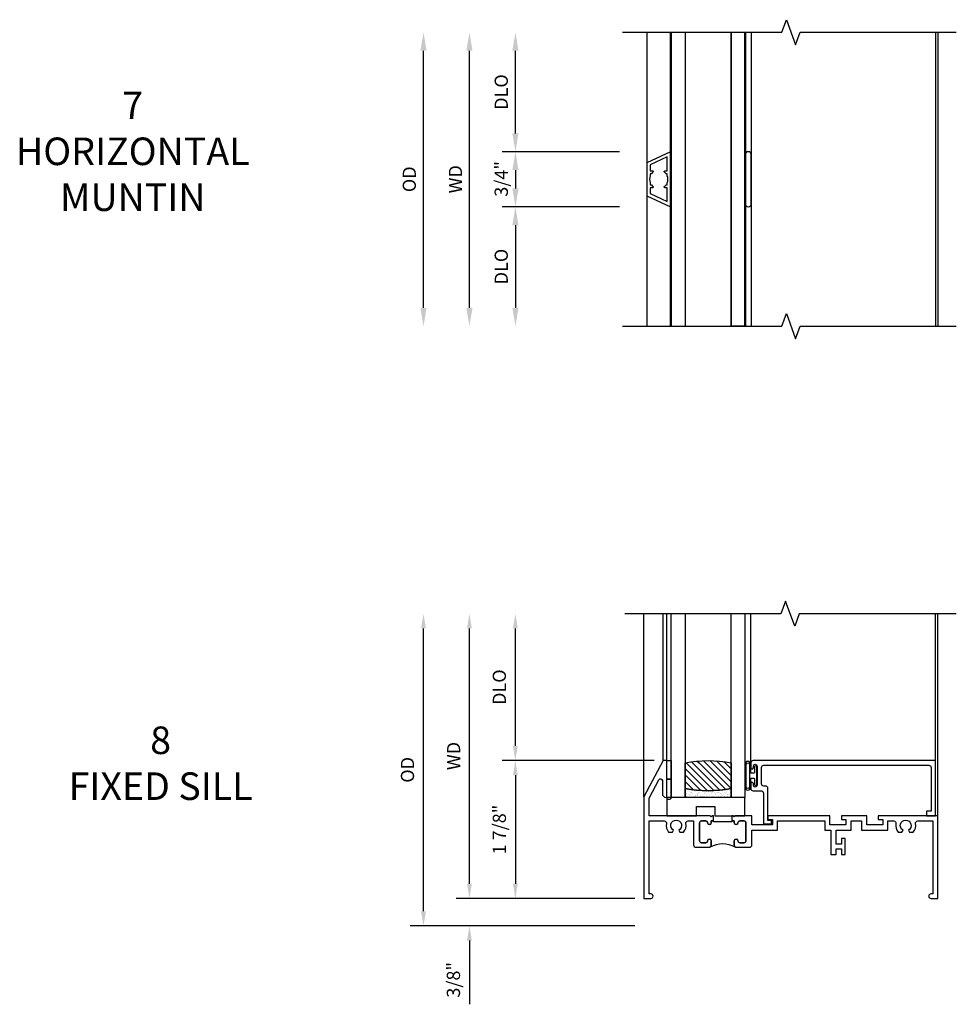
# Model space of a CAD drawing. Extents: x 0 to 98.5, y 0 to 62.5.
# Drawn here: x 39.7 to 52.5, y 24.7 to 38.1 of the extents above; entities that cross this region are included whole.
import ezdxf

# ---------------------------------------------------------------- set-up
doc = ezdxf.new("R2010")
doc.units = 0
doc.header["$LTSCALE"] = 0.5
doc.header["$MEASUREMENT"] = 0
doc.layers.get('0').update_dxf_attribs({"color": 4, "linetype": 'CONTINUOUS'})
doc.layers.add('DIME', color=2, linetype='CONTINUOUS')
doc.styles.get("Standard").update_dxf_attribs({"font": 'arial.ttf'})
doc.dimstyles.new('EXT_ON-OFF', dxfattribs={"dimscale": 2, "dimtxt": 0.125, "dimasz": 0.1, "dimexe": 0.09, "dimexo": 0.063, "dimgap": 0.05, "dimtad": 1, "dimdec": 5, "dimzin": 0, "dimdsep": 46, "dimlunit": 4, "dimtxsty": 'STANDARD', "dimcen": 0, "dimse2": 1, "dimclrd": 256, "dimadec": 0, "dimazin": 0, "dimtfac": 1, "dimtdec": 5, "dimtofl": 0, "dimtmove": 0, "dimatfit": 3, "dimfxl": 1, "dimfrac": 2, "dimtolj": 1, "dimtzin": 0, "dimarcsym": 0})
doc.dimstyles.new('EXT_ON-ON', dxfattribs={"dimscale": 2, "dimtxt": 0.125, "dimasz": 0.1, "dimexe": 0.09, "dimexo": 0.063, "dimgap": 0.05, "dimtad": 1, "dimdec": 5, "dimzin": 0, "dimdsep": 46, "dimlunit": 4, "dimtxsty": 'STANDARD', "dimcen": 0, "dimclrd": 256, "dimadec": 0, "dimazin": 0, "dimtfac": 1, "dimtdec": 5, "dimtofl": 0, "dimtmove": 0, "dimatfit": 0, "dimfxl": 1, "dimfrac": 2, "dimtolj": 1, "dimtzin": 0, "dimarcsym": 0})

# ---------------------------------------------------------------- blocks, each defined once
blk = doc.blocks.new('BS-11609')
for points in [[(0.947, 1.125), (0.931, 1.125), (0.916, 1.11), (0.901, 1.125), (0.07, 1.125), (0.07, 1.365), (0.203, 1.615, -0.781286), (0.25, 1.603), (0.25, 1.425, 0.414214), (0.3, 1.375), (0.312, 1.375), (0.312, 1.875), (0.262, 1.875), (0, 1.382), (0, 0), (0.094, 0, 1), (0.094, 0.062), (0.07, 0.062), (0.07, 1.055), (0.274, 1.055, -0.471882), (0.305, 1.018, 0.233083), (0.336, 0.902), (0.386, 0.902), (0.401, 0.928, -3.732051), (0.475, 0.928), (0.49, 0.902), (0.54, 0.902, 0.233083), (0.571, 1.018, -0.471882), (0.602, 1.055), (0.676, 1.055), (0.676, 0.726, 0.414214), (0.707, 0.695), (0.885, 0.695, 0.414214), (0.916, 0.726), (0.916, 0.782, 1), (0.866, 0.782, -0.414214), (0.841, 0.757), (0.781, 0.757, -0.414214), (0.756, 0.782), (0.756, 1.03, -0.414214), (0.781, 1.055), (0.841, 1.055, -0.414214), (0.866, 1.03, 1), (0.916, 1.03), (0.916, 1.055), (0.947, 1.055)], [(1.468, 1.125), (1.243, 1.125), (1.228, 1.11), (1.213, 1.125), (1.197, 1.125), (1.197, 1.055), (1.228, 1.055), (1.228, 1.03, 1), (1.278, 1.03, -0.414214), (1.303, 1.055), (1.363, 1.055, -0.414214), (1.388, 1.03), (1.388, 0.782, -0.414214), (1.363, 0.757), (1.303, 0.757, -0.414214), (1.278, 0.782, 1), (1.228, 0.782), (1.228, 0.726, 0.414214), (1.259, 0.695), (1.437, 0.695, 0.414214), (1.468, 0.726), (1.468, 0.93), (1.819, 0.93), (1.819, 1.055), (2.461, 1.055), (2.461, 0.93), (2.544, 0.93), (2.544, 0.598), (2.614, 0.598), (2.614, 0.676), (2.689, 0.676), (2.689, 0.598), (2.739, 0.598), (2.739, 0.816), (2.689, 0.816), (2.689, 0.738), (2.614, 0.738), (2.614, 0.93), (2.819, 0.93), (2.819, 1.055), (2.961, 1.055), (2.961, 0.93), (3.319, 0.93), (3.319, 1.055), (3.398, 1.055, -0.471882), (3.429, 1.018, 0.233083), (3.46, 0.902), (3.51, 0.902), (3.525, 0.928, -3.732051), (3.599, 0.928), (3.614, 0.902), (3.664, 0.902, 0.233083), (3.695, 1.018, -0.471882), (3.726, 1.055), (3.93, 1.055), (3.93, 0.062), (3.906, 0.062, 1), (3.906, 0), (4, 0), (4, 1.125), (3.187, 1.125), (3.187, 1.075), (3.249, 1.075), (3.249, 1), (3.031, 1), (3.031, 1.125), (2.687, 1.125), (2.687, 1.075), (2.749, 1.075), (2.749, 1), (2.531, 1), (2.531, 1.125), (1.687, 1.125), (1.687, 1.075), (1.749, 1.075), (1.749, 1), (1.468, 1)], [(1.388, 1.03, 0.414214), (1.363, 1.055), (1.303, 1.055, 0.414214), (1.278, 1.03, -1), (1.228, 1.03), (1.228, 1.055), (1.197, 1.055), (1.197, 1.04), (0.947, 1.04), (0.947, 1.055), (0.916, 1.055), (0.916, 1.03, -1), (0.866, 1.03, 0.414214), (0.841, 1.055), (0.781, 1.055, 0.414214), (0.756, 1.03), (0.756, 0.782, 0.414214), (0.781, 0.757), (0.841, 0.757, 0.414214), (0.866, 0.782, -1), (0.916, 0.782), (0.916, 0.726, -0.198912), (0.907, 0.704, -0.247882), (1.237, 0.704, -0.198912), (1.228, 0.726), (1.228, 0.782, -1), (1.278, 0.782, 0.414214), (1.303, 0.757), (1.363, 0.757, 0.414214), (1.388, 0.782)]]:
    blk.add_lwpolyline(points, format="xyb", close=True)
blk = doc.blocks.new('*D91')
at = {"layer": 'DIME', "lineweight": -2, "transparency": 16777216}
blk.add_line((-2.375, 0.2), (-2.375, 3.675), dxfattribs=at)
at = {"layer": 'DIME', "color": 0, "lineweight": -2, "transparency": 16777216}
blk.add_line((-0.125, 0), (-2.555, 0), dxfattribs=at)
at = {"layer": 'DIME', "transparency": 16777216}
for points in [[(-2.408, 3.675), (-2.342, 3.675), (-2.375, 3.875)], [(-2.408, 0.2), (-2.342, 0.2), (-2.375, 0)]]:
    blk.add_solid(points, dxfattribs=at)
at = {"layer": 'DIME', "color": 0, "transparency": 16777216, "insert": (-2.59, 1.938), "char_height": 0.18, "attachment_point": 5, "rotation": 90}
blk.add_mtext('\\A1;WD', dxfattribs=at)
blk = doc.blocks.new('*D92')
at = {"layer": 'DIME', "color": 0, "lineweight": -2, "transparency": 16777216}
for p, q in [((0.137, 1.875), (-1.93, 1.875)), ((-0.125, 0), (-1.93, 0))]:
    blk.add_line(p, q, dxfattribs=at)
at = {"layer": 'DIME', "lineweight": -2, "transparency": 16777216}
blk.add_line((-1.75, 1.675), (-1.75, 0.2), dxfattribs=at)
at = {"layer": 'DIME', "transparency": 16777216}
for points in [[(-1.783, 1.675), (-1.717, 1.675), (-1.75, 1.875)], [(-1.783, 0.2), (-1.717, 0.2), (-1.75, 0)]]:
    blk.add_solid(points, dxfattribs=at)
at = {"layer": 'DIME', "color": 0, "transparency": 16777216, "insert": (-1.968, 0.937), "char_height": 0.18, "attachment_point": 5, "rotation": 90}
blk.add_mtext('\\A1;1 7/8"', dxfattribs=at)
blk = doc.blocks.new('*D93')
at = {"layer": 'DIME', "lineweight": -2, "transparency": 16777216}
blk.add_line((-1.75, 2.075), (-1.75, 3.675), dxfattribs=at)
at = {"layer": 'DIME', "color": 0, "lineweight": -2, "transparency": 16777216}
blk.add_line((0.137, 1.875), (-1.93, 1.875), dxfattribs=at)
at = {"layer": 'DIME', "transparency": 16777216}
for points in [[(-1.783, 3.675), (-1.717, 3.675), (-1.75, 3.875)], [(-1.783, 2.075), (-1.717, 2.075), (-1.75, 1.875)]]:
    blk.add_solid(points, dxfattribs=at)
at = {"layer": 'DIME', "color": 0, "transparency": 16777216, "insert": (-1.968, 2.875), "char_height": 0.18, "attachment_point": 5, "rotation": 90}
blk.add_mtext('\\A1;DLO', dxfattribs=at)
blk = doc.blocks.new('*D94')
at = {"layer": 'DIME', "lineweight": -2, "transparency": 16777216}
for p, q in [((-2.375, 0.2), (-2.375, 0.4)), ((-2.375, -0.575), (-2.375, -1.441))]:
    blk.add_line(p, q, dxfattribs=at)
at = {"layer": 'DIME', "color": 0, "lineweight": -2, "transparency": 16777216}
for p, q in [((-0.125, 0), (-2.555, 0)), ((-0.125, -0.375), (-2.555, -0.375))]:
    blk.add_line(p, q, dxfattribs=at)
at = {"layer": 'DIME', "transparency": 16777216}
for points in [[(-2.408, 0.2), (-2.342, 0.2), (-2.375, 0)], [(-2.408, -0.575), (-2.342, -0.575), (-2.375, -0.375)]]:
    blk.add_solid(points, dxfattribs=at)
at = {"layer": 'DIME', "color": 0, "transparency": 16777216, "insert": (-2.593, -1.108), "char_height": 0.18, "attachment_point": 5, "rotation": 90}
blk.add_mtext('\\A1;3/8"', dxfattribs=at)
blk = doc.blocks.new('*D95')
at = {"layer": 'DIME', "lineweight": -2, "transparency": 16777216}
blk.add_line((-3, -0.175), (-3, 3.675), dxfattribs=at)
at = {"layer": 'DIME', "color": 0, "lineweight": -2, "transparency": 16777216}
blk.add_line((-0.125, -0.375), (-3.18, -0.375), dxfattribs=at)
at = {"layer": 'DIME', "transparency": 16777216}
for points in [[(-3.033, 3.675), (-2.967, 3.675), (-3, 3.875)], [(-3.033, -0.175), (-2.967, -0.175), (-3, -0.375)]]:
    blk.add_solid(points, dxfattribs=at)
at = {"layer": 'DIME', "color": 0, "transparency": 16777216, "insert": (-3.218, 1.75), "char_height": 0.18, "attachment_point": 5, "rotation": 90}
blk.add_mtext('\\A1;OD', dxfattribs=at)
blk = doc.blocks.new('B127077M1')
for points in [[(-0.085, 0.035), (-0.085, 0.154, 1), (-0.167, 0.154), (-0.167, -0.154, 1), (-0.085, -0.154), (-0.085, -0.035), (-0.045, -0.035, -0.414214), (-0.035, -0.045), (-0.035, -0.12, 1), (-0.005, -0.12), (-0.005, 0.12, 1), (-0.035, 0.12), (-0.035, 0.045, -0.414214), (-0.045, 0.035)], [(-0.105, 0.154), (-0.105, -0.154, -1), (-0.147, -0.154), (-0.147, 0.154, -1)]]:
    blk.add_lwpolyline(points, format="xyb", close=True)
blk = doc.blocks.new('B027339')
blk.add_lwpolyline([(-0.656, -0.25), (-0.656, -0.125), (-0.406, -0.125), (-0.406, -0.25), (0, -0.25), (0, 0), (-1.062, 0), (-1.062, -0.25)], close=True)
blk = doc.blocks.new('B20-0700M')
blk.add_lwpolyline([(0, 0), (0.06, 0), (0.06, -0.25), (0, -0.25)], close=True)
blk = doc.blocks.new('B245095')
blk.add_lwpolyline([(-2.33635, 0.403, -0.41421356), (-2.36735, 0.434), (-2.36735, 0.657, -0.41421356), (-2.33635, 0.688), (-0.093, 0.688, -0.41421356), (-0.062, 0.657), (-0.062, 0.062), (-0.124, 0.062), (-0.124, 0), (0, 0), (0, 0.75), (-2.48335, 0.75, 0.41421356), (-2.51435, 0.719), (-2.51435, 0.6525, 1), (-2.47935, 0.6525), (-2.47935, 0.675, -1), (-2.42935, 0.675), (-2.42935, 0.415, -1), (-2.47935, 0.415), (-2.47935, 0.4375, 1), (-2.51435, 0.4375), (-2.51435, 0.371, 0.41421356), (-2.48335, 0.34), (-2.37475, 0.34, -0.41421356), (-2.34375, 0.309), (-2.34375, -0.111), (-2.23475, -0.111), (-2.23475, -0.064), (-2.28175, -0.064), (-2.28175, 0.372, 0.41421356), (-2.31275, 0.403)], format="xyb", close=True)
blk = doc.blocks.new('S345GT01')
h = blk.add_hatch()
h.set_pattern_fill('ANSI31', color=256, scale=0.5, style=0)
h.set_pattern_definition([(315, (-22.4323, -0.0045), (-0.04419417, -0.04419417), [])])
edge = h.paths.add_edge_path()
edge.add_line((0.248, -0.38), (0.248, -0.03))
edge.add_arc((0.56, -1.643), 1.643, 79.0328, 100.9672, ccw=False)
edge.add_line((0.873, -0.03), (0.873, -0.38))
edge.add_arc((0.56, 1.233), 1.643, 259.0328, 280.9672, ccw=False)
h = blk.add_hatch()
h.set_pattern_fill('AR-SAND', color=256, scale=0.03, style=0)
h.set_pattern_definition([(322.5, (-22.4323, -0.0045), (-0.0018898, -0.05780471), [0, -0.0456, 0, -0.051, 0, -0.04875]), (352.5, (-22.4323, -0.0045), (0.0530933, -0.08466438), [0, -0.0246, 0, -0.0411, 0, -0.01575]), (32.5, (-22.4692, -0.0045), (0.09342426, -0.00016977), [0, -0.015, 0, -0.054, 0, -0.0705]), (42.5, (-22.4692, -0.0045), (0.0901838, -0.02633027), [0, -0.0075, 0, -0.0354, 0, -0.0405])])
edge = h.paths.add_edge_path()
edge.add_line((0.873, -0.38), (0.873, -0.5))
edge.add_line((0.873, -0.5), (0.248, -0.5))
edge.add_line((0.248, -0.5), (0.248, -0.38))
edge.add_arc((0.56, 1.233), 1.643, 259.0328, 280.9672)
for p, q in [((-0.05, 0), (-0.05, 2)), ((0, 0), (0, 2)), ((1.142, -0.031), (1.142, 2)), ((3.656, 0), (3.656, 2)), ((3.688, -0.75), (3.688, 2))]:
    blk.add_line(p, q)
for points in [[(0.248, 2), (0.248, -0.5), (0.06, -0.5), (0.06, 2)], [(1.06, 2), (1.06, -0.5), (0.873, -0.5), (0.873, 2)]]:
    blk.add_lwpolyline(points)
for points in [[(0.248, -0.38), (0.248, -0.03, -0.096), (0.873, -0.03), (0.873, -0.38, -0.096)], [(0, -0.25), (0.06, -0.25), (0.06, -0.5, -1), (0, -0.5)], [(0.873, -0.38), (0.873, -0.5), (0.248, -0.5), (0.248, -0.38, 0.096)]]:
    blk.add_lwpolyline(points, format="xyb", close=True)
for name, p in [('B20-0700M', (0, 0)), ('B245095', (3.656, -0.75)), ('B127077M1', (1.227, -0.205)), ('B027339', (1.06, -0.5))]:
    blk.add_blockref(name, p)
blk = doc.blocks.new('*D76')
at = {"layer": 'DIME', "color": 0, "lineweight": -2, "transparency": 16777216}
blk.add_line((-3.04, -1.75), (-3.04, 1.75), dxfattribs=at)
at = {"layer": 'DIME', "color": 0, "transparency": 16777216}
for points in [[(-3.082, 1.75), (-2.998, 1.75), (-3.04, 2)], [(-3.082, -1.75), (-2.998, -1.75), (-3.04, -2)]]:
    blk.add_solid(points, dxfattribs=at)
at = {"layer": 'DIME', "color": 0, "transparency": 16777216, "insert": (-3.233, 0), "char_height": 0.18, "attachment_point": 5, "rotation": 90}
blk.add_mtext('\\A1;{OD}', dxfattribs=at)
blk = doc.blocks.new('*D77')
at = {"layer": 'DIME', "color": 0, "lineweight": -2, "transparency": 16777216}
blk.add_line((-2.415, -1.75), (-2.415, 1.75), dxfattribs=at)
at = {"layer": 'DIME', "color": 0, "transparency": 16777216}
for points in [[(-2.457, 1.75), (-2.373, 1.75), (-2.415, 2)], [(-2.457, -1.75), (-2.373, -1.75), (-2.415, -2)]]:
    blk.add_solid(points, dxfattribs=at)
at = {"layer": 'DIME', "color": 0, "transparency": 16777216, "insert": (-2.605, 0), "char_height": 0.18, "attachment_point": 5, "rotation": 90}
blk.add_mtext('\\A1;WD', dxfattribs=at)
blk = doc.blocks.new('*D78')
at = {"layer": 'DIME', "color": 0, "lineweight": -2, "transparency": 16777216}
for p, q in [((-1.789, 0.625), (-1.789, 1.75)), ((-0.375, 0.375), (-1.969, 0.375))]:
    blk.add_line(p, q, dxfattribs=at)
at = {"layer": 'DIME', "color": 0, "transparency": 16777216}
for points in [[(-1.831, 1.75), (-1.747, 1.75), (-1.789, 2)], [(-1.831, 0.625), (-1.747, 0.625), (-1.789, 0.375)]]:
    blk.add_solid(points, dxfattribs=at)
at = {"layer": 'DIME', "color": 0, "transparency": 16777216, "insert": (-1.982, 1.187), "char_height": 0.18, "attachment_point": 5, "rotation": 90}
blk.add_mtext('\\A1;DLO', dxfattribs=at)
blk = doc.blocks.new('*D79')
at = {"layer": 'DIME', "color": 0, "lineweight": -2, "transparency": 16777216}
for p, q in [((-0.375, -0.375), (-1.969, -0.375)), ((-1.789, -0.625), (-1.789, -1.75))]:
    blk.add_line(p, q, dxfattribs=at)
at = {"layer": 'DIME', "color": 0, "transparency": 16777216}
for points in [[(-1.831, -0.625), (-1.747, -0.625), (-1.789, -0.375)], [(-1.831, -1.75), (-1.747, -1.75), (-1.789, -2)]]:
    blk.add_solid(points, dxfattribs=at)
at = {"layer": 'DIME', "color": 0, "transparency": 16777216, "insert": (-1.982, -1.188), "char_height": 0.18, "attachment_point": 5, "rotation": 90}
blk.add_mtext('\\A1;DLO', dxfattribs=at)
blk = doc.blocks.new('*D80')
at = {"layer": 'DIME', "color": 0, "lineweight": -2, "transparency": 16777216}
for p, q in [((-0.375, 0.375), (-1.969, 0.375)), ((-1.789, 0.125), (-1.789, -0.125)), ((-0.375, -0.375), (-1.969, -0.375))]:
    blk.add_line(p, q, dxfattribs=at)
at = {"layer": 'DIME', "color": 0, "transparency": 16777216}
for points in [[(-1.831, 0.125), (-1.747, 0.125), (-1.789, 0.375)], [(-1.831, -0.125), (-1.747, -0.125), (-1.789, -0.375)]]:
    blk.add_solid(points, dxfattribs=at)
at = {"layer": 'DIME', "color": 0, "transparency": 16777216, "insert": (-1.982, 0.005), "char_height": 0.18, "attachment_point": 5, "rotation": 90}
blk.add_mtext('\\A1;3/4"', dxfattribs=at)
blk = doc.blocks.new('B30-0903')
at = {"linetype": 'Continuous'}
blk.add_lwpolyline([(0.412, 0.25), (0.412, -0.25), (0.422, -0.25), (0.422, 0.25)], close=True, dxfattribs=at)
blk = doc.blocks.new('BH-329')
at = {"linetype": 'Continuous'}
blk.add_lwpolyline([(0.225, 0), (0.375, 0.322), (-0.375, 0.322), (-0.225, 0)], close=True, dxfattribs=at)
blk.add_lwpolyline([(-0.105, 0.236, -0.414214), (-0.115, 0.246), (-0.115, 0.277), (-0.304, 0.277), (-0.196, 0.045), (-0.115, 0.045), (-0.115, 0.076, -0.414214), (-0.105, 0.086), (-0.1, 0.086, 0.071068), (-0.075, 0.061), (-0.075, 0.045), (-0.047, 0.045, 0.193247), (0.047, 0.045), (0.075, 0.045), (0.075, 0.061, 0.071068), (0.1, 0.086), (0.105, 0.086, -0.414214), (0.115, 0.076), (0.115, 0.045), (0.196, 0.045), (0.304, 0.277), (0.115, 0.277), (0.115, 0.246, -0.414214), (0.105, 0.236), (0.1, 0.236, 0.071068), (0.075, 0.261), (0.075, 0.277), (0.047, 0.277, 0.193247), (-0.047, 0.277), (-0.075, 0.277), (-0.075, 0.261, 0.071068), (-0.1, 0.236)], format="xyb", close=True, dxfattribs=at)
blk = doc.blocks.new('BS-3935')
at = {"linetype": 'Continuous'}
blk.add_lwpolyline([(0.335, 1.578), (-0.335, 1.578, 1), (-0.335, 1.498), (0.335, 1.498, 1)], format="xyb", close=True, dxfattribs=at)
blk = doc.blocks.new('S345HS01KCADS')
blk.add_line((0, 1.38225), (0, 3.875))
blk.add_lwpolyline([(4.25, 3.875), (2.114052, 3.875), (2.051552, 3.703283), (1.926552, 4.046717), (1.864052, 3.875), (-0.260948, 3.875)])
for name, p in [('S345GT01', (0.312, 1.875)), ('BS-11609', (0, 0))]:
    blk.add_blockref(name, p)
at = {"layer": 'DIME'}
for base, p1, text, picture, middle in [((-3, 3.875), (0, -0.375), 'OD', '*D95', (-3.218131, 1.75)), ((-2.375, 3.875), (0, 0), 'WD', '*D91', (-2.59, 1.9375)), ((-1.75, 3.875), (0.262, 1.875), 'DLO', '*D93', (-1.968131, 2.875))]:
    dim = blk.add_linear_dim(base=base, p1=p1, p2=(0.262, 3.875), angle=270, text=text, dimstyle='EXT_ON-OFF', dxfattribs=at)
    dim.commit()
    dim.dimension.update_dxf_attribs({"geometry": picture, "text_midpoint": middle})
for base, p1, p2, picture, middle in [((-1.75, 0), (0.262, 1.875), (0, 0), '*D92', (-1.96807, 0.9375)), ((-2.375, -0.375), (0, 0), (0, -0.375), '*D94', (-2.593131, -1.10824))]:
    dim = blk.add_linear_dim(base=base, p1=p1, p2=p2, angle=270, dimstyle='EXT_ON-ON', dxfattribs=at)
    dim.commit()
    dim.dimension.update_dxf_attribs({"geometry": picture, "text_midpoint": middle})
blk = doc.blocks.new('S345HI517KCADS')
at = {"linetype": 'Continuous'}
for p, q in [((0, 1.9998), (0, -2.0002)), ((0.332, 2), (0.332, -2)), ((0.5195, 2), (0.5195, -2)), ((1.1445, 2.000401), (1.1445, -1.999599)), ((1.3305, 1.992158), (1.3305, -1.991357)), ((1.4205, 2), (1.4205, -2)), ((3.959999, 2), (3.959999, -2))]:
    blk.add_line(p, q, dxfattribs=at)
blk.add_line((3.9284, 2), (3.9284, -2))
for points in [[(-0.33, 2), (1.834999, 2), (1.897499, 2.171717), (2.022499, 1.828283), (2.084999, 2), (4.209999, 2)], [(-0.33, -2), (1.834999, -2), (1.897499, -1.828283), (2.022499, -2.171717), (2.084999, -2), (4.209999, -2)]]:
    blk.add_lwpolyline(points, dxfattribs=at)
for points in [[(0.322, 1.999699), (0.332, 1.9998), (0.332, -2), (0.322, -2.0001)], [(1.1445, -2), (1.1445, 2), (1.3305, 2), (1.3305, -2)], [(1.3305, 2), (1.3405, 2), (1.3405, -2), (1.3305, -2)]]:
    blk.add_lwpolyline(points, close=True, dxfattribs=at)
at = {"linetype": 'Continuous', "rotation": 270}
for name, p in [('BH-329', (0, 0)), ('BS-3935', (-0.1575, 0))]:
    blk.add_blockref(name, p, dxfattribs=at)
at = {"linetype": 'Continuous'}
for p in [(-0.09, 0), (0.9185, 0)]:
    blk.add_blockref('B30-0903', p, dxfattribs=at)
at = {"layer": 'DIME'}
for base, text, picture, middle in [((-3.040001, 2), '{OD}', '*D76', (-3.040001, 0)), ((-2.415001, 2), 'WD', '*D77', (-2.415001, 0))]:
    dim = blk.add_linear_dim(base=base, p1=(-0.33, -2), p2=(-0.33, 2), angle=270, text=text, dimstyle='EXT_ON-OFF', override={"dimtxt": 0.09, "dimse1": 1}, dxfattribs=at)
    dim.commit()
    dim.dimension.update_dxf_attribs({"geometry": picture, "text_midpoint": middle, "dimtype": 160})
for base, p1, p2, angle, override, picture, middle in [((-1.789136, 2), (0, 0.3748), (-0.33, 2), 270, {"dimtxt": 0.09, "dimtxsty": 'STANDARD'}, '*D78', (-1.982267, 1.1874)), ((-1.789136, -2), (0, -0.3752), (-0.33, -2), 90, {"dimtxt": 0.09, "dimtxsty": 'STANDARD', "dimse1": 0}, '*D79', (-1.982267, -1.1876))]:
    dim = blk.add_linear_dim(base=base, p1=p1, p2=p2, angle=angle, text='DLO', dimstyle='EXT_ON-OFF', override=override, dxfattribs=at)
    dim.commit()
    dim.dimension.update_dxf_attribs({"geometry": picture, "text_midpoint": middle})
dim = blk.add_linear_dim(base=(-1.789136, -0.3752), p1=(0, 0.3748), p2=(0, -0.3752), angle=270, dimstyle='EXT_ON-ON', override={"dimtxt": 0.09}, dxfattribs=at)
dim.commit()
dim.dimension.update_dxf_attribs({"geometry": '*D80', "text_midpoint": (-1.789136, 0.004989), "dimtype": 160})

msp = doc.modelspace()

# ---------------------------------------------------------------- block references
for name, p in [('S345HI517KCADS', (48.258846, 35.886182)), ('S345HS01KCADS', (48.218846, 26.09847))]:
    msp.add_blockref(name, p)

# ---------------------------------------------------------------- texts
at = {"color": 2, "char_height": 0.375, "width": 5.5013, "attachment_point": 2}
for s, insert in [('7\\PHORIZONTAL\\PMUNTIN', (41.262631, 37.079114)), ('8\\PFIXED SILL', (41.641538, 28.438375))]:
    msp.add_mtext(s, dxfattribs=dict(at, insert=insert))

doc.saveas('drawing.dxf')
